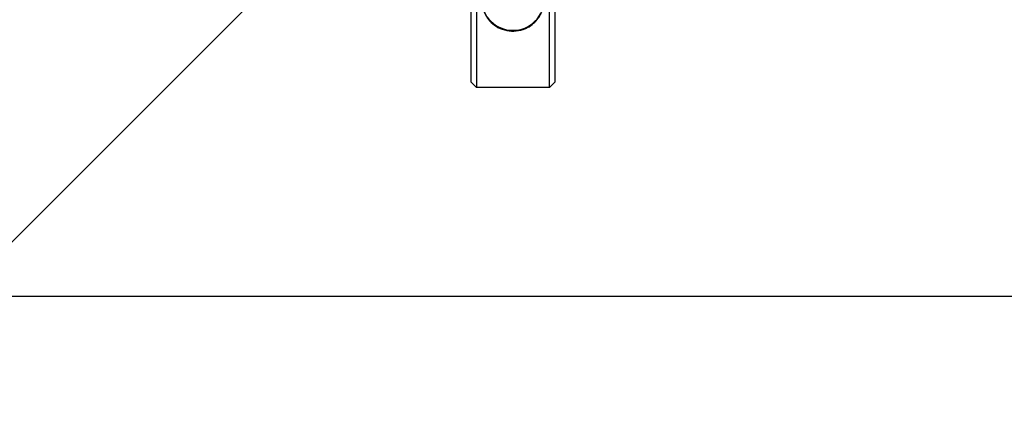
# Paper-space layout 'Blatt1(2)' of a CAD drawing. Units: millimetres. Extents: x 5 to 415, y 5 to 292.
# Drawn here: x 328 to 330, y 173 to 173 of the extents above; entities that cross this region are included whole.
import ezdxf

# ---------------------------------------------------------------- set-up
doc = ezdxf.new("R2010")
doc.units = ezdxf.units.MM
doc.layers.add('1', color=7, linetype='Continuous', lineweight=25)

psp = doc.layouts.new('Blatt1(2)')

# ---------------------------------------------------------------- hatches: boundary and pattern name
at = {"layer": '1'}
h = psp.add_hatch(dxfattribs=at)
h.set_pattern_fill('SACNCR', color=256, style=0)
h.paths.add_polyline_path([(331.76797, 170.53309), (331.76797, 194.83309), (291.76797, 194.83309), (291.76797, 170.53309)], flags=0)

# ---------------------------------------------------------------- linework, layer by layer
at = {"color": 7, "linetype": 'Continuous', "lineweight": 25}
for p, q in [((328.85745, 173.37309), (328.85745, 173.56309)), ((328.86745, 173.56309), (328.86745, 173.36309)), ((329.00745, 173.36309), (329.00745, 173.56309)), ((329.01745, 173.56309), (329.01745, 173.37309)), ((328.85745, 173.37309), (328.86745, 173.36309)), ((329.00745, 173.36309), (329.01745, 173.37309)), ((329.00745, 173.36309), (328.86745, 173.36309)), ((310.77745, 172.96309), (330.77745, 172.96309))]:
    psp.add_line(p, q, dxfattribs=at)
at = {"color": 8, "linetype": 'Continuous', "lineweight": 25}
for centre, radius, start, end in [((328.93696, 173.53248), 0.05976, 180.22195, 270.12808), ((328.93748, 173.53244), 0.05972, 269.62745, 359.81763)]:
    psp.add_arc(centre, radius, start, end, dxfattribs=at)
at = {"color": 7, "linetype": 'Continuous', "lineweight": 25}
psp.add_open_spline([(328.8772, 173.53225), (328.8772, 173.53184), (328.8772, 173.53135), (328.87721, 173.53084), (328.87721, 173.53049), (328.87721, 173.53001), (328.87723, 173.52904), (328.87735, 173.52664), (328.87775, 173.52247), (328.8796, 173.51266), (328.8849, 173.50013), (328.89546, 173.48714), (328.90864, 173.47746), (328.9253, 173.47139), (328.94373, 173.47055), (328.96073, 173.47509), (328.97424, 173.48321), (328.98384, 173.49271), (328.99024, 173.50242), (328.9941, 173.51141), (328.99609, 173.51901), (328.99691, 173.52462), (328.99714, 173.52809), (328.99719, 173.52959), (328.99719, 173.53004), (328.9972, 173.53036), (328.9972, 173.53068), (328.9972, 173.53118), (328.99721, 173.53247), (328.99723, 173.53809), (328.99725, 173.55075), (328.99729, 173.56923), (328.99733, 173.58821), (328.99736, 173.60189), (328.99737, 173.60664)], degree=3, knots=[0, 0, 0, 0, 0.0332776, 0.0404107, 0.0440028, 0.0461151, 0.0483616, 0.0538837, 0.0662397, 0.0842452, 0.1383446, 0.1795715, 0.2251156, 0.2755233, 0.3278936, 0.3793078, 0.4226024, 0.4602852, 0.4930136, 0.5207341, 0.5430351, 0.5593519, 0.5692424, 0.571802, 0.5735133, 0.5754406, 0.578682, 0.5864805, 0.6218071, 0.702029, 0.7867159, 0.8709704, 0.9551694, 1, 1, 1, 1], dxfattribs=at)

doc.saveas('drawing.dxf')
